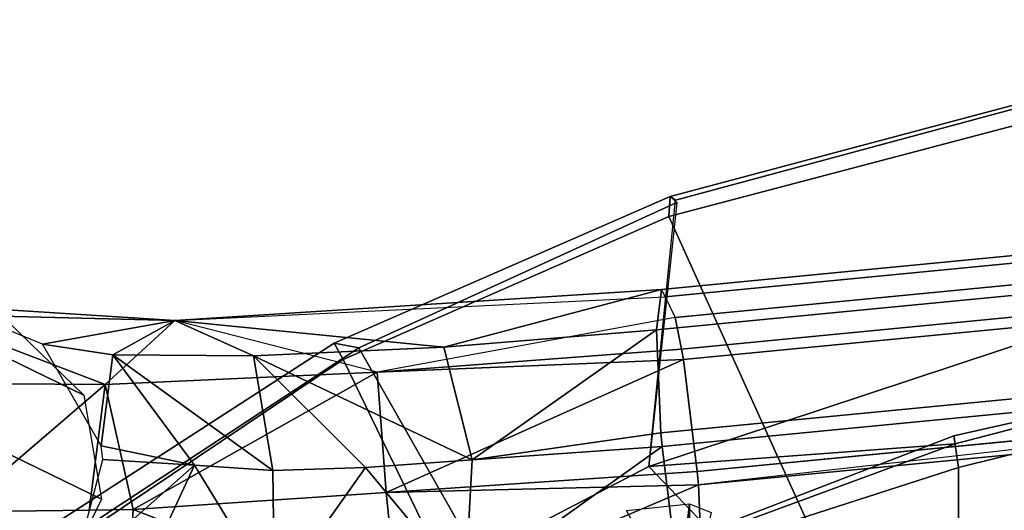
# Model space of a CAD drawing. Units: inches. Extents: x -2 to 325, y -6 to 100.
# Drawn here: x 295 to 298, y 56 to 57 of the extents above; entities that cross this region are included whole.
import ezdxf

# ---------------------------------------------------------------- set-up
doc = ezdxf.new("R2010")
doc.units = ezdxf.units.IN
doc.header["$MEASUREMENT"] = 0
for name, color, linetype in [('SEAT-BASE', 5, 'Continuous'), ('SEAT-FABRIC', 5, 'Continuous'), ('SEAT-OTHER', 7, 'Continuous')]:
    doc.layers.add(name, color=color, linetype=linetype)
doc.styles.get("Standard").update_dxf_attribs({"font": 'arial.ttf'})

# ---------------------------------------------------------------- blocks, each defined once
blk = doc.blocks.new('1SAYL_SIDE_4LEG_SUSPBCK_ARMS_0T')
at = {"layer": 'SEAT-BASE'}
for points in [[(7.7686, -8.4133, 16.4032), (7.7686, 8.4133, 16.4032), (8.5243, 8.2263, 16.3659), (8.5243, -8.2263, 16.3659)], [(9.1954, -8.0093, 16.3566), (8.5243, -8.2263, 16.3659), (8.5243, 8.2263, 16.3659), (9.1954, 8.0093, 16.3566)], [(12.6829, -8.8032, 2.0211), (10.8313, -7.9022, 14.8444), (11.068, -7.7741, 14.8696), (12.9196, -8.6752, 2.0463)], [(9.1905, -7.8151, 16.453), (4.6792, -8.2515, 16.0186), (4.6664, -8.3539, 16.2546), (9.1777, -7.9175, 16.6889)], [(9.1995, -7.8335, 16.3784), (4.6882, -8.2699, 15.944), (4.6792, -8.2515, 16.0186), (9.1905, -7.8151, 16.453)], [(9.2253, -7.8864, 16.1635), (4.714, -8.3228, 15.7291), (4.6886, -8.2709, 15.9401), (9.2, -7.8345, 16.3745)], [(10.6498, -7.8236, 16.2574), (9.9546, -7.8555, 16.6164), (10.6322, -8.1188, 16.4734)], [(10.6322, -8.1188, 16.4734), (10.7449, -8.1173, 16.3713), (11.0841, -8.1127, 16.064), (10.6498, -7.8236, 16.2574)], [(9.1888, -8.1813, 16.8391), (9.9546, -7.8555, 16.6164), (9.1776, -7.9182, 16.6908)], [(9.9546, -7.8555, 16.6164), (9.1888, -8.1813, 16.8391), (9.9859, -8.1623, 16.6394)], [(9.9859, -8.1623, 16.6394), (10.6322, -8.1188, 16.4734), (9.9546, -7.8555, 16.6164)], [(9.2411, -7.9673, 16.0807), (4.7298, -8.4037, 15.6463), (4.714, -8.3228, 15.7291), (9.2253, -7.8864, 16.1635)], [(9.1559, -8.1111, 16.0682), (9.2105, -7.8732, 16.0444), (9.2117, -8.1331, 16.0492)], [(9.2408, -7.8763, 16.0414), (9.2117, -8.1331, 16.0492), (9.2105, -7.8732, 16.0444)], [(9.2117, -8.1331, 16.0492), (9.2408, -7.8763, 16.0414), (9.3724, -8.116, 16.0777)], [(10.2711, -7.8974, 15.7739), (10.0389, -8.2257, 15.8189), (9.7847, -7.9196, 16.0251)], [(10.0389, -8.2257, 15.8189), (10.2711, -7.8974, 15.7739), (10.2754, -8.2185, 15.6529)], [(10.2711, -7.8974, 15.7739), (10.6299, -7.8999, 15.3599), (10.4755, -8.2315, 15.2838)], [(10.4755, -8.2315, 15.2838), (10.2754, -8.2185, 15.6529), (10.2711, -7.8974, 15.7739)], [(9.1777, -7.9175, 16.6889), (4.6664, -8.3539, 16.2546), (4.6663, -8.3546, 16.2564), (9.1776, -7.9182, 16.6908)], [(9.1776, -7.9182, 16.6908), (4.6663, -8.3546, 16.2564), (4.6774, -8.6177, 16.4047), (9.1888, -8.1813, 16.8391)], [(9.2463, -7.9941, 16.0533), (9.7847, -7.9196, 16.0251), (9.2815, -8.28, 15.9754)], [(9.7662, -8.2453, 15.8753), (9.2815, -8.28, 15.9754), (9.7847, -7.9196, 16.0251)], [(9.7662, -8.2453, 15.8753), (9.7847, -7.9196, 16.0251), (10.0389, -8.2257, 15.8189)], [(10.7857, -7.9581, 14.8418), (10.4755, -8.2315, 15.2838), (10.6299, -7.8999, 15.3599)], [(12.5646, -9.0462, 2.0211), (10.713, -8.1452, 14.8444), (10.8313, -7.9022, 14.8444), (12.6829, -8.8032, 2.0211)], [(9.2419, -7.9715, 16.0763), (4.7306, -8.4079, 15.6419), (4.7298, -8.4037, 15.6463), (9.2411, -7.9673, 16.0807)], [(9.2463, -7.9941, 16.0533), (4.735, -8.4305, 15.6189), (4.7306, -8.4079, 15.6419), (9.2419, -7.9715, 16.0763)], [(10.4755, -8.2315, 15.2838), (10.7857, -7.9581, 14.8418), (10.7101, -8.2466, 14.8511)], [(9.2815, -8.28, 15.9754), (4.7702, -8.7164, 15.541), (4.735, -8.4305, 15.6189), (9.2463, -7.9941, 16.0533)], [(9.1954, -8.0093, 16.3566), (9.1722, -8.0615, 16.4225), (8.5362, -8.3067, 16.4579), (8.5243, -8.2263, 16.3659)], [(8.5362, -8.3067, 16.4579), (9.1722, -8.0615, 16.4225), (9.1525, -8.0585, 16.5393), (8.5324, -8.2865, 16.5709)], [(9.9859, -8.1623, 16.6394), (10.0091, -8.4695, 16.6674), (10.6322, -8.1188, 16.4734)], [(10.7043, -8.4376, 16.3084), (10.6322, -8.1188, 16.4734), (10.0091, -8.4695, 16.6674)], [(10.6322, -8.1188, 16.4734), (10.7043, -8.4376, 16.3084), (10.7449, -8.1173, 16.3713)], [(11.2172, -8.4412, 15.7167), (11.0841, -8.1127, 16.064), (10.7043, -8.4376, 16.3084)], [(10.7449, -8.1173, 16.3713), (10.7043, -8.4376, 16.3084), (11.0841, -8.1127, 16.064)], [(12.61, -9.3115, 2.0463), (10.7584, -8.4106, 14.8696), (10.713, -8.1452, 14.8444), (12.5646, -9.0462, 2.0211)], [(9.1917, -8.2158, 16.8434), (9.9859, -8.1623, 16.6394), (9.1888, -8.1813, 16.8391)], [(9.1917, -8.2158, 16.8434), (9.2268, -8.5018, 16.7656), (9.9859, -8.1623, 16.6394)], [(10.0091, -8.4695, 16.6674), (9.9859, -8.1623, 16.6394), (9.2268, -8.5018, 16.7656)], [(9.1888, -8.1813, 16.8391), (4.6774, -8.6177, 16.4047), (4.6804, -8.6522, 16.409), (6.936, -8.434, 16.6262)], [(9.1917, -8.2158, 16.8434), (6.936, -8.434, 16.6262), (4.7155, -8.9381, 16.3312), (9.2268, -8.5018, 16.7656)], [(10.2754, -8.2185, 15.6529), (10.3255, -8.5113, 15.8249), (10.0389, -8.2257, 15.8189)], [(10.4755, -8.2315, 15.2838), (10.6843, -8.5139, 15.4109), (10.2754, -8.2185, 15.6529)], [(10.3255, -8.5113, 15.8249), (10.2754, -8.2185, 15.6529), (10.6843, -8.5139, 15.4109)], [(7.7686, -8.4133, 16.4032), (8.5243, -8.2263, 16.3659), (8.5362, -8.3067, 16.4579), (7.7917, -8.4749, 16.478)], [(9.2844, -8.3145, 15.9797), (9.2815, -8.28, 15.9754), (9.7662, -8.2453, 15.8753)], [(9.7662, -8.2453, 15.8753), (9.2956, -8.5776, 16.1281), (9.2844, -8.3145, 15.9797)], [(9.2956, -8.5776, 16.1281), (9.7662, -8.2453, 15.8753), (9.8392, -8.5336, 16.076)], [(9.7662, -8.2453, 15.8753), (10.0389, -8.2257, 15.8189), (10.3255, -8.5113, 15.8249)], [(10.3255, -8.5113, 15.8249), (9.8392, -8.5336, 16.076), (9.7662, -8.2453, 15.8753)], [(10.7101, -8.2466, 14.8511), (10.7146, -8.2811, 14.8542), (10.4755, -8.2315, 15.2838)], [(10.6843, -8.5139, 15.4109), (10.4755, -8.2315, 15.2838), (10.7146, -8.2811, 14.8542)], [(9.2844, -8.3145, 15.9797), (4.7731, -8.7509, 15.5453), (4.7702, -8.7164, 15.541), (9.2815, -8.28, 15.9754)], [(8.5362, -8.3067, 16.4579), (8.5324, -8.2865, 16.5709), (7.809, -8.4757, 16.598), (7.7917, -8.4749, 16.478)], [(10.7146, -8.2811, 14.8542), (10.8637, -8.5409, 14.894), (10.6843, -8.5139, 15.4109)], [(9.2956, -8.5776, 16.1281), (4.7842, -9.014, 15.6937), (4.7731, -8.7509, 15.5453), (9.2844, -8.3145, 15.9797)], [(12.8017, -9.4976, 2.087), (10.9501, -8.5967, 14.9104), (10.7584, -8.4106, 14.8696), (12.61, -9.3115, 2.0463)], [(10.5262, -8.6016, 16.0772), (10.7043, -8.4376, 16.3084), (10.0091, -8.4695, 16.6674)], [(10.5262, -8.6016, 16.0772), (11.1748, -8.6179, 14.9443), (10.7043, -8.4376, 16.3084)], [(11.1748, -8.6179, 14.9443), (11.3882, -8.5594, 14.971), (11.2172, -8.4412, 15.7167), (10.7043, -8.4376, 16.3084)], [(9.2268, -8.5018, 16.7656), (9.2321, -8.5285, 16.7382), (10.0091, -8.4695, 16.6674)], [(9.2321, -8.5285, 16.7382), (9.2479, -8.6094, 16.6554), (10.0091, -8.4695, 16.6674)], [(9.2268, -8.5018, 16.7656), (4.7155, -8.9381, 16.3312), (4.7208, -8.9649, 16.3038), (9.2321, -8.5285, 16.7382)], [(9.8392, -8.5336, 16.076), (10.3255, -8.5113, 15.8249), (10.5262, -8.6016, 16.0772)], [(10.6843, -8.5139, 15.4109), (10.5262, -8.6016, 16.0772), (10.3255, -8.5113, 15.8249)], [(10.5262, -8.6016, 16.0772), (10.6843, -8.5139, 15.4109), (10.8637, -8.5409, 14.894)], [(9.2321, -8.5285, 16.7382), (4.7208, -8.9649, 16.3038), (4.7366, -9.0458, 16.221), (9.2479, -8.6094, 16.6554)], [(10.5262, -8.6016, 16.0772), (9.2826, -8.6807, 16.3658), (9.8392, -8.5336, 16.076)], [(9.2956, -8.5776, 16.1281), (9.8392, -8.5336, 16.076), (9.2826, -8.6807, 16.3658)], [(10.8637, -8.5409, 14.894), (11.1008, -8.6382, 14.935), (10.5262, -8.6016, 16.0772)], [(9.2826, -8.6807, 16.3658), (4.7713, -9.1171, 15.9314), (4.7842, -9.014, 15.6937), (9.2956, -8.5776, 16.1281)], [(9.2826, -8.6807, 16.3658), (10.5262, -8.6016, 16.0772), (9.2737, -8.6623, 16.4405)], [(11.1748, -8.6179, 14.9443), (10.5262, -8.6016, 16.0772), (11.1008, -8.6382, 14.935)], [(9.2479, -8.6094, 16.6554), (4.7366, -9.0458, 16.221), (4.7624, -9.0987, 16.0061), (9.2737, -8.6623, 16.4405)], [(9.2737, -8.6623, 16.4405), (4.7624, -9.0987, 16.0061), (4.7713, -9.1171, 15.9314), (9.2826, -8.6807, 16.3658)]]:
    blk.add_3dface(points, dxfattribs=at)
at = {"layer": 'SEAT-BASE', "invisible_edges": 12}
blk.add_3dface([(6.936, -8.434, 16.6262), (9.1917, -8.2158, 16.8434), (9.1888, -8.1813, 16.8391)], dxfattribs=at)
at = {"layer": 'SEAT-FABRIC'}
for points in [[(10.8417, -8.0014, 17.1658), (10.2083, -6.8193, 18.359), (9.5457, -7.3697, 18.4212), (10.0958, -8.5022, 17.332)], [(9.264, -8.8673, 17.4897), (10.0958, -8.5022, 17.332), (9.5457, -7.3697, 18.4212), (8.7736, -7.7845, 18.4718)], [(9.7537, -8.0003, 16.5597), (10.5599, -7.3948, 16.4701), (10.8145, -8.0328, 16.9457), (10.0564, -8.5317, 17.1219)], [(9.3153, -8.2287, 16.5985), (9.1525, -8.0585, 16.5393), (9.8748, -7.6829, 16.4849), (9.7537, -8.0003, 16.5597)], [(9.264, -8.8673, 17.4897), (8.7736, -7.7845, 18.4718), (7.9694, -8.0568, 18.5082), (7.9313, -9.2183, 17.688)], [(9.7537, -8.0003, 16.5597), (10.0564, -8.5317, 17.1219), (9.244, -8.903, 17.2856), (9.3153, -8.2287, 16.5985)], [(10.1188, -8.544, 17.2345), (10.8657, -8.0607, 17.0694), (10.8417, -8.0014, 17.1658), (10.0958, -8.5022, 17.332)], [(10.1188, -8.544, 17.2345), (10.0564, -8.5317, 17.1219), (10.8145, -8.0328, 16.9457), (10.8657, -8.0607, 17.0694)], [(9.1525, -8.0585, 16.5393), (9.3153, -8.2287, 16.5985), (8.5324, -8.2865, 16.5709)], [(7.858, -8.7106, 16.6857), (7.809, -8.4757, 16.598), (8.5324, -8.2865, 16.5709), (9.3153, -8.2287, 16.5985)], [(7.858, -8.7106, 16.6857), (9.3153, -8.2287, 16.5985), (9.2469, -8.9086, 17.2892), (7.9183, -9.2673, 17.4911)], [(10.1188, -8.544, 17.2345), (10.0958, -8.5022, 17.332), (9.264, -8.8673, 17.4897), (9.2607, -8.9186, 17.3964)], [(10.1188, -8.544, 17.2345), (9.2607, -8.9186, 17.3964), (9.244, -8.903, 17.2856), (10.0564, -8.5317, 17.1219)], [(7.9333, -9.2716, 17.6124), (9.2607, -8.9186, 17.3964), (9.264, -8.8673, 17.4897), (7.9313, -9.2183, 17.688)], [(7.9333, -9.2716, 17.6124), (7.9183, -9.2673, 17.4911), (9.2469, -8.9086, 17.2892), (9.2607, -8.9186, 17.3964)]]:
    blk.add_3dface(points, dxfattribs=at)
at = {"layer": 'SEAT-OTHER'}
blk.add_attdef('OTHER', (-6, -2), '', height=2, dxfattribs=at)

msp = doc.modelspace()

# ---------------------------------------------------------------- block references
at = {"rotation": 180}
msp.add_blockref('1SAYL_SIDE_4LEG_SUSPBCK_ARMS_0T', (306.0035, 47.9068), dxfattribs=at)

doc.saveas('drawing.dxf')
